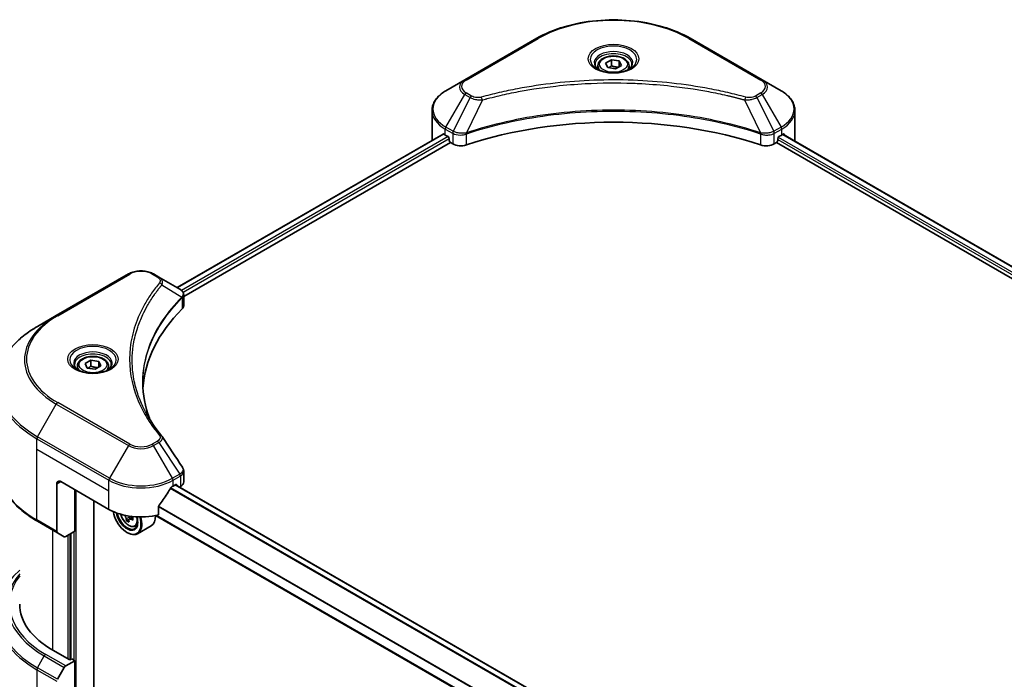
# Model space of a CAD drawing. Units: millimetres. Extents: x 43 to 7533, y 24 to 1288.
# Drawn here: x 412 to 586, y 315 to 432 of the extents above; entities that cross this region are included whole.
import ezdxf

# ---------------------------------------------------------------- set-up
doc = ezdxf.new("R2010")
doc.units = ezdxf.units.MM
doc.header["$LTSCALE"] = 3
doc.layers.add('Visible (ISO)', color=7, linetype='Continuous', lineweight=35)
doc.layers.add('Visible Narrow (ISO)', color=7, linetype='Continuous', lineweight=25)

msp = doc.modelspace()

# ---------------------------------------------------------------- linework, layer by layer
at = {"layer": 'Visible (ISO)'}
for p, q in [((503.1089, 428.215), (490.381, 420.8665)), ((542.914, 420.8665), (530.1861, 428.215)), ((515.2533, 423.8364), (516.274, 424.4257)), ((516.274, 424.4257), (517.6681, 424.21)), ((516.274, 423.3642), (516.274, 424.4257)), ((513.8975, 423.3758), (513.8975, 422.7558)), ((515.6269, 423.0315), (515.2533, 423.8364)), ((517.0211, 422.8158), (515.6269, 423.0315)), ((518.0417, 423.405), (517.0211, 422.8158)), ((517.6681, 424.21), (518.0417, 423.405)), ((517.6681, 423.1894), (517.6681, 424.21)), ((519.3975, 423.3758), (519.3975, 422.7558)), ((490.381, 420.8665), (487.0526, 418.9448)), ((546.2425, 418.9448), (542.914, 420.8665)), ((504.8494, 419.5852), (504.8502, 419.5857)), ((528.4451, 419.5855), (528.4455, 419.5853)), ((528.6445, 419.5595), (528.6445, 419.5593)), ((529.1241, 419.495), (529.124, 419.495)), ((533.501, 418.7805), (533.5011, 418.7805)), ((533.8252, 418.7184), (533.8252, 418.7183)), ((484.6059, 410.3118), (484.6059, 415.45)), ((548.6892, 410.3118), (548.6892, 415.45)), ((486.5593, 411.2983), (439.5844, 384.1773)), ((486.949, 411.1283), (487.444, 410.8426)), ((487.6562, 410.4751), (487.6562, 410.1485)), ((490.3915, 411.2379), (490.3923, 411.2384)), ((491.0916, 411.6421), (491.0944, 411.6437)), ((542.1922, 411.6486), (542.2036, 411.642)), ((542.9033, 411.238), (542.9038, 411.2378)), ((545.6389, 410.1485), (545.6389, 410.4751)), ((545.851, 410.8426), (546.346, 411.1283)), ((546.5468, 411.2485), (692.568, 326.9431)), ((440.7572, 382.5815), (487.8683, 409.7811)), ((487.8683, 409.7811), (488.2546, 409.5581)), ((545.0404, 409.5581), (545.4268, 409.7811)), ((545.4268, 409.7811), (691.5328, 325.4267)), ((430.9841, 386.5736), (418.2561, 379.2252)), ((436.3793, 386.0278), (435.4338, 386.5736)), ((436.3793, 386.0278), (440.057, 383.9045)), ((440.6218, 382.5033), (440.6221, 382.5035)), ((440.7572, 380.9807), (440.7572, 382.8788)), ((434.5061, 381.2454), (434.5057, 381.2451)), ((440.2031, 382.2616), (440.2138, 382.2678)), ((418.2561, 379.2252), (414.9277, 377.3035)), ((432.9697, 378.0854), (432.9703, 378.0858)), ((423.3295, 370.7641), (424.3501, 371.3534)), ((423.703, 369.9592), (423.3295, 370.7641)), ((424.3501, 371.3534), (425.7443, 371.1377)), ((424.3501, 370.2919), (424.3501, 371.3534)), ((426.1178, 370.3328), (425.0972, 369.7435)), ((425.7443, 371.1377), (426.1178, 370.3328)), ((425.7443, 370.1171), (425.7443, 371.1377)), ((421.9736, 370.3035), (421.9736, 369.6835)), ((425.0972, 369.7435), (423.703, 369.9592)), ((427.4736, 370.3035), (427.4736, 369.6835)), ((440.7572, 349.8284), (440.7572, 351.7266)), ((418.3597, 349.4828), (418.3597, 341.0787)), ((419.0668, 349.8911), (427.5521, 344.9921)), ((421.5417, 341.1138), (421.5417, 348.4622)), ((438.8658, 349.0746), (439.3608, 349.3604)), ((585.3707, 264.9996), (439.3072, 349.3294)), ((439.5729, 349.2379), (439.5729, 349.1761)), ((440.0143, 348.9212), (440.1714, 349.0119)), ((424.9004, 309.7807), (424.9004, 346.523)), ((436.3317, 344.0057), (436.3317, 345.55)), ((414.9277, 342.8911), (418.4632, 340.8498)), ((431.0839, 343.2039), (430.6651, 342.9621)), ((431.7416, 343.6116), (431.144, 343.2665)), ((431.2555, 343.6806), (431.2555, 343.3309)), ((583.6008, 258.5517), (435.7953, 343.8873)), ((419.6703, 340.1529), (418.4632, 340.8498)), ((421.5417, 341.1138), (419.9203, 340.1777)), ((430.7341, 340.9096), (430.8048, 340.8688)), ((432.1289, 341.989), (432.5494, 342.1313)), ((435.0089, 342.0785), (432.6048, 340.6905)), ((420.8346, 340.7055), (420.8346, 318.4968)), ((420.6224, 318.3743), (417.6526, 320.089)), ((419.9203, 317.3158), (421.5417, 318.2518)), ((420.976, 318.5784), (420.6224, 318.3743)), ((421.5417, 318.2518), (420.976, 318.5784)), ((421.5417, 318.2518), (421.5417, 308.0456)), ((418.4632, 314.9611), (419.6703, 317.0519))]:
    msp.add_line(p, q, dxfattribs=at)
for centre, major_axis, ratio, start_param, end_param in [((516.6475, 421.1712), (3.25, 0), 0.57735027, 3.62692282, 3.62701417), ((516.6475, 421.1712), (-2.75, 0), 0.57735027, 0.57230409, 0.57259773), ((516.6475, 421.1712), (-2.75, 0), 0.57735027, 2.56833258, 2.56853998), ((516.6475, 421.1712), (3.25, 0), 0.57735027, 5.7971013, 5.79715332), ((516.6475, 383.3674), (52, 0), 0.57735027, 1.04765332, 2.09393933), ((492.6059, 414.3943), (8, 0), 0.57735027, 3.88203974, 3.92699082), ((487.444, 410.5976), (-0.15, 0.2598), 0.57735027, 3.92699082, 5.49778714), ((545.851, 410.5976), (-0.15, -0.2598), 0.57735027, 3.92699082, 5.49778714), ((540.6892, 414.3943), (8, 0), 0.57735027, 5.49778714, 5.54273822), ((540.6892, 414.8842), (-7.9882, 5.5845), 0.07779162, 3.81387335, 3.90751018), ((540.6892, 414.8842), (-7.9882, 5.5845), 0.07779162, 3.78580803, 3.81387335), ((492.6059, 410.3118), (-8, 0), 0.57735027, 0, 0.03015059), ((487.8683, 410.0261), (-0.15, 0.2598), 0.57735027, 0.78539816, 2.35619449), ((489.6688, 410.3746), (2, 0), 0.57735027, 3.92699082, 5.23553198), ((543.6262, 410.3746), (2, 0), 0.57735027, 4.18924598, 5.49778714), ((545.4268, 410.0261), (-0.15, -0.2598), 0.57735027, 0.78539816, 2.35619449), ((540.6892, 410.3118), (8, 0), 0.57735027, 6.22013231, 6.28318531), ((440.0513, 381.6084), (-0.946, 2.4307), 0.56078354, 5.66517913, 5.67306102), ((439.8178, 383.4651), (0.2535, 0.431), 0.57192456, 0.0002322, 0.00514699), ((438.7572, 380.9807), (2, 0), 0.57735027, 5.7600423, 6.28318531), ((485.5348, 365.4045), (-52, 0), 0.57735027, 5.7600423, 6.25046737), ((419.0668, 349.0746), (-0.5, 0.866), 0.57735027, 5.49778714, 7.06858347), ((438.7572, 349.8284), (2, 0), 0.57735027, 5.49778714, 6.28318531), ((433.2089, 352.8305), (-5.439, -11.2199), 0.5228786, 1.15795131, 1.36554168), ((433.2089, 352.8305), (-5.439, -11.2199), 0.5228786, 1.36554168, 1.45917851), ((433.2089, 352.3406), (8, 0), 0.57735027, 5.45283607, 5.49778714), ((439.3608, 349.1154), (0.15, 0.2598), 0.57735027, 5.49778714, 7.06858347), ((433.2089, 348.2581), (8, 0), 0.57735027, 3.92699082, 5.11339037), ((430.7341, 343.7674), (1.75, -3.0311), 0.57735027, 4.12446104, 7.49267955), ((430.7341, 343.7674), (1.35, -2.3383), 0.57735027, 4.1401313, 7.48810043), ((430.8048, 343.8082), (1.3, -2.2517), 0.57735027, 4.17215368, 7.049533), ((435.9472, 346.522), (7.2658, 0), 0.57735027, 3.78991801, 3.81839274), ((435.7262, 346.9048), (-3.6329, -6.2924), 0.57735027, 5.60638522, 5.67068658), ((435.9472, 345.7566), (7.1643, 0), 0.57735027, 3.88335773, 3.9706239), ((430.8048, 343.8082), (1.8, -3.1177), 0.57735027, 5.49778714, 7.48087189), ((436.1682, 346.6496), (3.6329, 6.2924), 0.57735027, 2.46479257, 2.52909393), ((430.9197, 343.8745), (0.2375, -0.4114), 0.57735027, 0.78539816, 1.03060253), ((435.9472, 346.522), (7.2658, 0), 0.57735027, 4.03558889, 4.09989025), ((435.9472, 347.0323), (-7.2658, 0), 0.57735027, 0.89544029, 0.9582976), ((436.8311, 346.2669), (3.5821, 6.2044), 0.57735027, 2.3125614, 2.39982758), ((433.2089, 345.1962), (1.8, -3.1177), 0.57735027, 0, 0.83653779), ((418.7132, 341.2829), (-0.25, -0.433), 0.57735027, 5.49778714, 6.28318531), ((419.9203, 340.5859), (-0.25, -0.433), 0.57735027, 0, 0.78539816), ((431.7947, 328.2539), (-20, 0), 0.57735027, 0, 0.78539816), ((419.9203, 316.9075), (0.25, 0.433), 0.57735027, 0.78539816, 1.57079633)]:
    msp.add_ellipse(centre, major_axis=major_axis, ratio=ratio, start_param=start_param, end_param=end_param, dxfattribs=at)
for points, knots in [([(503.1089, 428.215), (504.5398, 429.0411), (506.1875, 429.7312), (509.7617, 430.7827), (511.6878, 431.1437), (515.6365, 431.5048), (517.6586, 431.5048), (521.6073, 431.1437), (523.5333, 430.7827), (527.1075, 429.7312), (528.7553, 429.0411), (530.1861, 428.215)], [3.14159265, 3.14159265, 3.14159265, 3.14159265, 3.45575192, 3.45575192, 3.76991118, 3.76991118, 4.08407045, 4.08407045, 4.39822972, 4.39822972, 4.71238898, 4.71238898, 4.71238898, 4.71238898]), ([(513.8975, 423.3758), (513.8975, 423.5471), (513.9379, 423.7178), (514.0931, 424.0469), (514.2131, 424.2033), (514.5295, 424.4976), (514.7342, 424.631), (515.2027, 424.853), (515.4684, 424.9399), (516.0277, 425.0573), (516.321, 425.0881), (516.9074, 425.0923), (517.2004, 425.066), (517.7605, 424.958), (518.0275, 424.8763), (518.5107, 424.6606), (518.7268, 424.5264), (519.0775, 424.2134), (519.2146, 424.0349), (519.3634, 423.6906), (519.3975, 423.5334), (519.3975, 423.3758)], [2.35619449, 2.35619449, 2.35619449, 2.35619449, 2.62198886, 2.62198886, 2.91161337, 2.91161337, 3.23970828, 3.23970828, 3.57841915, 3.57841915, 3.91455234, 3.91455234, 4.24911174, 4.24911174, 4.58502719, 4.58502719, 4.92367944, 4.92367944, 5.25327908, 5.25327908, 5.49778714, 5.49778714, 5.49778714, 5.49778714]), ([(514.0217, 422.6608), (513.988, 422.6849), (513.9557, 422.7092), (513.8304, 422.8088), (513.749, 422.8859), (513.6132, 423.0398), (513.5588, 423.1165), (513.4748, 423.2657), (513.4452, 423.3382), (513.4066, 423.4788), (513.3975, 423.5469), (513.3975, 423.6149)], [1.676424822, 1.676424822, 1.676424822, 1.676424822, 1.727875959, 1.727875959, 1.884955592, 1.884955592, 2.042035225, 2.042035225, 2.199114858, 2.199114858, 2.35619449, 2.35619449, 2.35619449, 2.35619449]), ([(513.7459, 422.8057), (514.0224, 422.646), (514.3491, 422.5059), (515.0738, 422.2845), (515.4724, 422.204), (516.3003, 422.1149), (516.7297, 422.107), (517.5713, 422.1661), (517.9832, 422.2331), (518.7425, 422.4323), (519.0901, 422.564), (519.444, 422.7467), (519.4975, 422.7758), (519.5492, 422.8057)], [4.71238898, 4.71238898, 4.71238898, 4.71238898, 5.01119213, 5.01119213, 5.31351931, 5.31351931, 5.61874121, 5.61874121, 5.92425149, 5.92425149, 6.22732827, 6.22732827, 6.28318531, 6.28318531, 6.28318531, 6.28318531]), ([(519.8975, 423.6149), (519.8975, 423.5469), (519.8885, 423.4788), (519.8499, 423.3382), (519.8203, 423.2657), (519.7363, 423.1165), (519.6818, 423.0398), (519.546, 422.8859), (519.4647, 422.8088), (519.3393, 422.7092), (519.307, 422.6849), (519.2733, 422.6608)], [5.497787144, 5.497787144, 5.497787144, 5.497787144, 5.654866776, 5.654866776, 5.811946409, 5.811946409, 5.969026042, 5.969026042, 6.126105675, 6.126105675, 6.177556812, 6.177556812, 6.177556812, 6.177556812]), ([(487.0526, 418.9448), (486.7553, 418.7732), (486.479, 418.5867), (485.9754, 418.1865), (485.748, 417.9727), (485.3489, 417.5206), (485.1773, 417.2821), (484.8972, 416.7845), (484.7889, 416.5252), (484.6432, 415.994), (484.6059, 415.722), (484.6059, 415.45)], [3.141592654, 3.141592654, 3.141592654, 3.141592654, 3.298672286, 3.298672286, 3.455751919, 3.455751919, 3.612831552, 3.612831552, 3.769911184, 3.769911184, 3.926990817, 3.926990817, 3.926990817, 3.926990817]), ([(548.6892, 415.45), (548.6892, 415.722), (548.6519, 415.994), (548.5061, 416.5252), (548.3978, 416.7845), (548.1178, 417.2821), (547.9461, 417.5206), (547.5471, 417.9727), (547.3197, 418.1865), (546.816, 418.5867), (546.5398, 418.7732), (546.2425, 418.9448)], [0.785398163, 0.785398163, 0.785398163, 0.785398163, 0.942477796, 0.942477796, 1.099557429, 1.099557429, 1.256637061, 1.256637061, 1.413716694, 1.413716694, 1.570796327, 1.570796327, 1.570796327, 1.570796327]), ([(486.7006, 411.2784), (486.6751, 411.2945), (486.6482, 411.3056), (486.599, 411.3125), (486.5768, 411.3084), (486.5593, 411.2983)], [-0.0452461794, -0.0452461794, -0.0452461794, -0.0452461794, -0.0339249805, -0.0339249805, -0.0226147282, -0.0226147282, -0.0226147282, -0.0226147282]), ([(546.7478, 411.2899), (546.7439, 411.2931), (546.7399, 411.2959), (546.7183, 411.3084), (546.696, 411.3125), (546.6469, 411.3056), (546.6199, 411.2945), (546.5945, 411.2784)], [-0.0705290281, -0.0705290281, -0.0705290281, -0.0705290281, -0.0678449297, -0.0678449297, -0.056529226, -0.056529226, -0.0452135224, -0.0452135224, -0.0452135224, -0.0452135224]), ([(430.9841, 386.5736), (431.2301, 386.7157), (431.5057, 386.8303), (432.0941, 387.0034), (432.407, 387.0618), (433.046, 387.1202), (433.3719, 387.1202), (434.0108, 387.0618), (434.3238, 387.0034), (434.9122, 386.8303), (435.1877, 386.7157), (435.4338, 386.5736)], [4.71238898, 4.71238898, 4.71238898, 4.71238898, 5.02654825, 5.02654825, 5.34070751, 5.34070751, 5.65486678, 5.65486678, 5.96902604, 5.96902604, 6.28318531, 6.28318531, 6.28318531, 6.28318531]), ([(440.0712, 383.8961), (440.2409, 383.7963), (440.3894, 383.6756), (440.5614, 383.4669), (440.6106, 383.3932), (440.7183, 383.1797), (440.7571, 383.0267), (440.7568, 382.8776)], [0, 0, 0, 0, 0.066937723, 0.066937723, 0.099446916, 0.099446916, 0.155632224, 0.155632224, 0.155632224, 0.155632224]), ([(414.9277, 377.3035), (414.038, 376.7898), (413.216, 376.2344), (411.7275, 375.0516), (411.061, 374.4242), (409.9013, 373.1101), (409.4081, 372.4234), (408.6102, 371.0057), (408.3058, 370.2748), (407.8979, 368.7881), (407.7947, 368.0324), (407.7947, 367.2767)], [1.570796327, 1.570796327, 1.570796327, 1.570796327, 1.727875959, 1.727875959, 1.884955592, 1.884955592, 2.042035225, 2.042035225, 2.199114858, 2.199114858, 2.35619449, 2.35619449, 2.35619449, 2.35619449]), ([(422.0978, 369.5885), (422.0641, 369.6126), (422.0318, 369.6369), (421.9065, 369.7365), (421.8252, 369.8136), (421.6894, 369.9675), (421.6349, 370.0442), (421.5509, 370.1935), (421.5213, 370.266), (421.4827, 370.4065), (421.4736, 370.4746), (421.4736, 370.5427)], [3.247221149, 3.247221149, 3.247221149, 3.247221149, 3.298672286, 3.298672286, 3.455751919, 3.455751919, 3.612831552, 3.612831552, 3.769911184, 3.769911184, 3.926990817, 3.926990817, 3.926990817, 3.926990817]), ([(421.9736, 370.3035), (421.9736, 370.4749), (422.0141, 370.6455), (422.1693, 370.9746), (422.2893, 371.131), (422.6056, 371.4253), (422.8103, 371.5587), (423.2788, 371.7807), (423.5445, 371.8677), (424.1038, 371.985), (424.3971, 372.0158), (424.9835, 372.02), (425.2765, 371.9937), (425.8367, 371.8858), (426.1036, 371.804), (426.5868, 371.5883), (426.8029, 371.4542), (427.1536, 371.1411), (427.2907, 370.9626), (427.4395, 370.6183), (427.4736, 370.4611), (427.4736, 370.3035)], [2.35619449, 2.35619449, 2.35619449, 2.35619449, 2.62198886, 2.62198886, 2.91161337, 2.91161337, 3.23970828, 3.23970828, 3.57841915, 3.57841915, 3.91455234, 3.91455234, 4.24911174, 4.24911174, 4.58502719, 4.58502719, 4.92367944, 4.92367944, 5.25327908, 5.25327908, 5.49778714, 5.49778714, 5.49778714, 5.49778714]), ([(427.9736, 370.5427), (427.9736, 370.4746), (427.9646, 370.4065), (427.926, 370.266), (427.8964, 370.1935), (427.8124, 370.0442), (427.7579, 369.9675), (427.6221, 369.8136), (427.5408, 369.7365), (427.4155, 369.6369), (427.3831, 369.6126), (427.3495, 369.5885)], [0.785398163, 0.785398163, 0.785398163, 0.785398163, 0.942477796, 0.942477796, 1.099557429, 1.099557429, 1.256637061, 1.256637061, 1.413716694, 1.413716694, 1.465167832, 1.465167832, 1.465167832, 1.465167832]), ([(421.822, 369.7334), (422.0986, 369.5737), (422.4253, 369.4336), (423.1499, 369.2122), (423.5485, 369.1317), (424.3764, 369.0426), (424.8059, 369.0347), (425.6474, 369.0938), (426.0593, 369.1608), (426.8186, 369.36), (427.1662, 369.4917), (427.5202, 369.6744), (427.5736, 369.7036), (427.6253, 369.7334)], [3.14159265, 3.14159265, 3.14159265, 3.14159265, 3.4403958, 3.4403958, 3.74272298, 3.74272298, 4.04794488, 4.04794488, 4.35345517, 4.35345517, 4.65653194, 4.65653194, 4.71238898, 4.71238898, 4.71238898, 4.71238898]), ([(414.9277, 342.8911), (414.038, 343.4048), (413.216, 343.9602), (411.7275, 345.143), (411.061, 345.7704), (409.9013, 347.0845), (409.4081, 347.7712), (408.6102, 349.1889), (408.3058, 349.9198), (407.8979, 351.4065), (407.7947, 352.1622), (407.7947, 352.9179)], [3.141592654, 3.141592654, 3.141592654, 3.141592654, 3.298672286, 3.298672286, 3.455751919, 3.455751919, 3.612831552, 3.612831552, 3.769911184, 3.769911184, 3.926990817, 3.926990817, 3.926990817, 3.926990817]), ([(440.5401, 352.4114), (440.6431, 352.2556), (440.7162, 352.0774), (440.7528, 351.8394), (440.7573, 351.7818), (440.7571, 351.7244)], [0, 0, 0, 0, 0.0658588677, 0.0658588677, 0.0866024164, 0.0866024164, 0.0866024164, 0.0866024164]), ([(438.6059, 348.9311), (438.578, 348.9164), (438.5481, 348.8947), (438.4927, 348.8413), (438.4673, 348.8096), (438.4423, 348.7702), (438.4377, 348.7624), (438.4332, 348.7545)], [-0.0452461794, -0.0452461794, -0.0452461794, -0.0452461794, -0.0339249805, -0.0339249805, -0.0226037816, -0.0226037816, -0.0199303713, -0.0199303713, -0.0199303713, -0.0199303713]), ([(436.4004, 345.7239), (436.3822, 345.7011), (436.3663, 345.6759), (436.3394, 345.6163), (436.3317, 345.5813), (436.3317, 345.55)], [-0.0201957606, -0.0201957606, -0.0201957606, -0.0201957606, -0.0114837322, -0.0114837322, 0, 0, 0, 0]), ([(429.6159, 344.1313), (429.6564, 343.9881), (429.7079, 343.8442), (429.8637, 343.4845), (429.9814, 343.2718), (430.2519, 342.8778), (430.4045, 342.6965), (430.732, 342.3825), (430.907, 342.25), (431.2649, 342.0494), (431.4482, 341.9814), (431.7994, 341.9264), (431.9683, 341.936), (432.1248, 341.9877), (432.1268, 341.9883), (432.1289, 341.989)], [3.5137524, 3.5137524, 3.5137524, 3.5137524, 3.7294293, 3.7294293, 4.06151173, 4.06151173, 4.39336629, 4.39336629, 4.72719714, 4.72719714, 5.06192126, 5.06192126, 5.37861809, 5.37861809, 5.38284387, 5.38284387, 5.38284387, 5.38284387]), ([(430.6188, 343.313), (430.6142, 343.3589), (430.6019, 343.4133), (430.5624, 343.5256), (430.5352, 343.5835), (430.4754, 343.6871), (430.4388, 343.7395), (430.3613, 343.8299), (430.3204, 343.8678), (430.2829, 343.8947)], [0, 0, 0, 0, 0.0179369429, 0.0179369429, 0.0358738858, 0.0358738858, 0.0538108287, 0.0538108287, 0.0717477716, 0.0717477716, 0.0717477716, 0.0717477716]), ([(431.3966, 343.2518), (431.35, 343.2734), (431.3011, 343.2874), (431.213, 343.2926), (431.1739, 343.2838), (431.1141, 343.2493), (431.0895, 343.2213), (431.0606, 343.1485), (431.0562, 343.1037), (431.0608, 343.0578)], [0, 0, 0, 0, 0.0179369429, 0.0179369429, 0.0358738858, 0.0358738858, 0.0538108287, 0.0538108287, 0.0717477716, 0.0717477716, 0.0717477716, 0.0717477716])]:
    msp.add_open_spline(points, degree=3, knots=knots, dxfattribs=at)
for points, weights in [([(516.274, 423.3642), (516.0235, 423.1361), (515.8063, 423.0037)], [2.47907954222, 2.65359322647, 2.66928636516]), ([(517.5864, 423.1421), (516.9395, 423.0989), (516.274, 423.3642)], [1.01523736138, 1.14666441016, 1]), ([(424.3501, 370.2919), (424.0996, 370.0638), (423.8824, 369.9315)], [2.47907954222, 2.65359322647, 2.66928636516]), ([(425.6625, 370.0699), (425.0156, 370.0266), (424.3501, 370.2919)], [1.01523736138, 1.14666441016, 1])]:
    msp.add_rational_spline(points, weights, degree=2, dxfattribs=at)
for points in [[(433.5348, 367.345), (433.5367, 365.2528), (433.9301, 363.1481), (434.7062, 361.0931)], [(433.5355, 367.345), (433.5354, 367.3524), (433.5354, 367.3598), (433.5354, 367.3671)], [(433.9918, 362.2302), (434.761, 360.7726), (435.7235, 359.3421), (436.8632, 357.9609)], [(436.8632, 357.9609), (436.8889, 357.9299), (436.913, 357.8975), (436.9351, 357.8641)], [(436.9458, 357.8471), (438.1414, 356.0355), (439.3385, 354.225), (440.5366, 352.4152)], [(440.5367, 352.4154), (440.5376, 352.414), (440.5386, 352.4126), (440.5395, 352.4112)]]:
    msp.add_open_spline(points, degree=3, dxfattribs=at)
at = {"layer": 'Visible Narrow (ISO)'}
for p, q in [((490.631, 420.8417), (503.3589, 428.1902)), ((529.9361, 428.1902), (542.664, 420.8417)), ((487.0526, 412.5324), (490.381, 418.2974)), ((491.3265, 417.7516), (488.3473, 411.7849)), ((490.381, 418.2974), (491.3265, 417.7516)), ((491.5765, 418.0155), (490.631, 418.5614)), ((493.5019, 417.3288), (490.718, 411.5198)), ((492.6118, 417.3665), (492.6119, 417.3666)), ((495.9384, 417.9513), (495.9387, 417.9515)), ((533.9716, 418.6898), (533.9716, 418.6899)), ((539.7932, 417.3288), (542.577, 411.5198)), ((540.6832, 417.3666), (540.6834, 417.3665)), ((542.664, 418.5614), (541.7186, 418.0155)), ((541.9686, 417.7516), (542.914, 418.2974)), ((541.9686, 417.7516), (544.9477, 411.7849)), ((542.914, 418.2974), (546.2425, 412.5324)), ((486.949, 411.1283), (486.949, 412.184)), ((486.949, 412.184), (488.2438, 411.4365)), ((488.3473, 411.7849), (487.0526, 412.5324)), ((546.2425, 412.5324), (544.9477, 411.7849)), ((545.0513, 411.4365), (546.346, 412.184)), ((546.346, 411.1283), (546.346, 412.184)), ((486.7006, 411.2784), (439.6722, 384.1266)), ((487.444, 410.8426), (440.3786, 383.6693)), ((487.6562, 410.4751), (440.6416, 383.3313)), ((488.2546, 411.4301), (488.2546, 409.5581)), ((488.3616, 411.3723), (488.3615, 411.3722)), ((488.7612, 411.603), (488.7601, 411.6024)), ((488.8905, 411.1878), (488.8889, 411.1869)), ((490.6681, 409.3743), (490.6681, 411.339)), ((542.627, 411.339), (542.627, 409.3743)), ((543.6796, 411.443), (543.6796, 411.443)), ((544.1919, 411.1473), (544.1922, 411.1471)), ((544.3491, 411.5464), (544.3492, 411.5464)), ((544.7741, 411.301), (544.7745, 411.3008)), ((545.0404, 409.5581), (545.0404, 411.4301)), ((545.7406, 410.743), (691.8105, 326.4095)), ((546.49, 411.2137), (692.5095, 326.9093)), ((546.5768, 411.2673), (547.2097, 410.9018)), ((546.7226, 411.3045), (546.7478, 411.2899)), ((545.6389, 410.3118), (691.5915, 326.0461)), ((418.5061, 379.2004), (431.2341, 386.5489)), ((435.1838, 386.5489), (436.1293, 386.003)), ((436.8919, 384.645), (440.4262, 382.4838)), ((440.6067, 383.3111), (440.6064, 383.311)), ((434.4172, 381.0926), (434.417, 381.0924)), ((440.4897, 382.3685), (440.4897, 380.4038)), ((414.9277, 357.8272), (418.2561, 363.5922)), ((418.2561, 363.5922), (430.9841, 356.2437)), ((431.2341, 356.5076), (418.5061, 363.8561)), ((414.8242, 355.6066), (414.8242, 357.4787)), ((414.8242, 357.4787), (427.5521, 350.1302)), ((427.6556, 350.4787), (414.9277, 357.8272)), ((436.1293, 357.0535), (435.1838, 356.5076)), ((435.4338, 356.2437), (436.3793, 356.7896)), ((436.3793, 356.7896), (440.057, 351.2262)), ((414.8242, 355.6066), (427.5521, 348.2581)), ((414.8242, 343.12), (414.8242, 355.6066)), ((430.9841, 356.2437), (427.6556, 350.4787)), ((438.7622, 350.4787), (435.4338, 356.2437)), ((440.057, 351.2262), (438.7622, 350.4787)), ((418.3597, 349.4828), (419.0668, 349.8911)), ((427.5521, 348.2581), (427.5521, 350.1302)), ((438.8658, 350.1302), (440.1605, 350.8777)), ((438.8658, 349.0746), (438.8658, 350.1302)), ((440.1714, 350.884), (440.1714, 349.0119)), ((421.7538, 307.3401), (421.7538, 348.3397)), ((427.5521, 344.9921), (427.5521, 348.2581)), ((584.5687, 264.2737), (438.3868, 348.6719)), ((584.68, 264.3936), (438.4685, 348.8089)), ((585.2947, 264.942), (439.2193, 349.2787)), ((439.3608, 349.3604), (439.5729, 349.2379)), ((583.6008, 260.3904), (436.3317, 345.4163)), ((583.6008, 260.5328), (436.3318, 345.5586)), ((418.3597, 341.0787), (414.8242, 343.12)), ((430.2829, 343.8947), (430.3636, 343.9413)), ((431.2555, 343.6806), (430.6188, 343.313)), ((431.7663, 343.4652), (431.3966, 343.2518)), ((583.6008, 258.6532), (435.9253, 343.9137)), ((417.6526, 320.089), (417.6526, 341.3179)), ((421.3295, 340.9913), (421.3295, 318.3743)), ((420.2689, 340.3789), (420.2689, 318.5784)), ((420.6931, 318.4151), (420.6931, 340.6239)), ((414.9277, 317.0023), (416.1348, 319.0931)), ((416.1348, 319.0931), (419.6703, 317.0519)), ((419.9203, 317.3158), (416.3848, 319.357)), ((414.8242, 316.6539), (414.8242, 304.1673)), ((414.8242, 316.6539), (418.3597, 314.6126)), ((418.4632, 314.9611), (414.9277, 317.0023))]:
    msp.add_line(p, q, dxfattribs=at)
for centre, major_axis, ratio, start_param, end_param in [((516.6475, 420.518), (18.7929, 0), 0.57735027, 0.78539816, 2.35619449), ((503.3589, 427.782), (-0.25, 0.433), 0.57735027, 5.49778714, 6.28318531), ((529.9361, 427.782), (0.25, 0.433), 0.57735027, 0, 0.78539816), ((516.6475, 424.481), (-4.1036, 0), 0.57735027, 2.35619449, 7.06858347), ((516.6475, 423.9036), (3.3964, 0), 0.57735027, 5.59811367, 10.10984959), ((516.6475, 423.6149), (-3.25, 0), 0.57735027, 3.14159265, 6.28318531), ((516.6475, 423.3758), (-2.75, 0), 0.57735027, 0, 0.56017967), ((516.6475, 423.3758), (2.75, 0), 0.57735027, 5.72300564, 6.28318531), ((492.6059, 419.582), (-3.1464, 0), 0.57735027, 5.49778714, 7.06858347), ((492.6059, 419.7015), (-2.7929, 0), 0.57735027, 5.49778714, 7.06858347), ((490.631, 420.4335), (-0.25, 0.433), 0.57735027, 5.49778714, 6.28318531), ((542.664, 420.4335), (0.25, 0.433), 0.57735027, 0, 0.78539816), ((540.6892, 419.7015), (2.7929, 0), 0.57735027, 5.49778714, 7.06858347), ((540.6892, 419.582), (3.1464, 0), 0.57735027, 5.49778714, 7.06858347), ((492.6059, 415.7386), (-7.8536, 0), 0.57735027, 5.49778714, 7.06858347), ((490.631, 418.1531), (-0.25, -0.433), 0.57735027, 3.92699082, 4.71238898), ((491.5765, 417.6072), (-0.25, -0.433), 0.57735027, 3.92699082, 4.71238898), ((493.3045, 417.4062), (0.1326, -0.4821), 0.35119009, 1.31403463, 2.47714191), ((539.9906, 417.4062), (-0.1326, -0.4821), 0.35119009, 3.8060434, 4.96915068), ((541.7186, 417.6072), (0.25, -0.433), 0.57735027, 1.57079633, 2.35619449), ((542.664, 418.1531), (0.25, -0.433), 0.57735027, 1.57079633, 2.35619449), ((540.6892, 415.7386), (7.8536, 0), 0.57735027, 5.49778714, 7.06858347), ((492.6059, 415.45), (-8, 0), 0.57735027, 0, 0.78539816), ((540.6892, 415.45), (8, 0), 0.57735027, 5.49778714, 6.28318531), ((487.3026, 412.3881), (-0.25, -0.433), 0.57735027, 4.71238898, 5.49778714), ((545.9925, 412.3881), (-0.25, 0.433), 0.57735027, 3.92699082, 4.71238898), ((488.5973, 411.6406), (0.25, 0.433), 0.57735027, 1.57079633, 2.35619449), ((488.3643, 410.2937), (0.842, -1.2173), 0.50851241, 2.30986305, 2.32032383), ((488.6082, 411.6343), (-0.2535, -0.431), 0.57192456, 4.71650889, 5.50242059), ((488.7011, 409.6957), (1.3734, -2.1953), 0.47714906, 2.42080406, 2.42868471), ((490.4183, 411.5891), (-0.2123, 0.4527), 0.32125202, 3.98495359, 4.38504538), ((490.4837, 411.6156), (0.1573, -0.4746), 0.40712817, 0.88674396, 1.23511653), ((542.8113, 411.6156), (0.1573, 0.4746), 0.40712817, 1.90647612, 2.25484869), ((542.8768, 411.5891), (-0.2123, -0.4527), 0.32125202, 5.03973231, 5.43982437), ((544.594, 409.6964), (1.3732, 2.1946), 0.47715929, 0.71303098, 0.72091287), ((544.6869, 411.6343), (-0.2535, 0.431), 0.57192456, 3.92235737, 4.70826907), ((544.6977, 411.6406), (0.25, -0.433), 0.57735027, 0.78539816, 1.57079633), ((544.9307, 410.2938), (0.842, 1.2172), 0.50851095, 0.82129852, 0.83175967), ((431.2341, 386.1406), (-0.25, 0.433), 0.57735027, 5.49778714, 6.28318531), ((433.2089, 385.4087), (2.7929, 0), 0.57735027, 0.78539816, 2.35619449), ((435.1838, 386.1406), (0.25, 0.433), 0.57735027, 0, 0.78539816), ((436.1293, 385.5948), (0.25, 0.433), 0.57735027, 0, 0.78539816), ((436.4775, 384.5971), (0.3856, -0.3182), 0.7371107, 0.95417388, 2.11728116), ((440.0565, 382.5127), (0.3038, -0.3971), 0.7825254, 0.71441804, 1.11451011), ((433.2089, 379.8043), (4, 0), 0.57735027, 1.13371691, 1.13387959), ((433.2089, 380.093), (-3.8536, 0), 0.57735027, 4.22709057, 4.22727015), ((440.0188, 382.4797), (-0.3544, 0.3527), 0.70765843, 3.75530177, 4.10367434), ((431.7947, 371.4087), (-19.1464, 0), 0.57735027, 5.49778714, 7.06858347), ((431.7947, 371.5282), (-18.7929, 0), 0.57735027, 5.49778714, 7.06858347), ((418.5061, 378.7922), (-0.25, 0.433), 0.57735027, 5.49778714, 6.28318531), ((431.7947, 367.5653), (-23.8536, 0), 0.57735027, 5.49778714, 7.06858347), ((424.7236, 371.4087), (-4.1036, 0), 0.57735027, 2.35619449, 7.06858347), ((424.7236, 370.8313), (3.3964, 0), 0.57735027, 5.59811367, 10.10984959), ((424.7236, 370.5427), (-3.25, 0), 0.57735027, 3.14159265, 6.28318531), ((424.7236, 370.3035), (-2.75, 0), 0.57735027, 0, 0.56017967), ((424.7236, 370.3035), (2.75, 0), 0.57735027, 5.72300564, 6.28318531), ((431.7947, 367.2767), (-24, 0), 0.57735027, 0, 0.78539816), ((418.5061, 363.4478), (0.25, 0.433), 0.57735027, 0.78539816, 1.57079633), ((415.1777, 357.6828), (0.25, 0.433), 0.57735027, 1.57079633, 2.35619449), ((431.2341, 356.0994), (-0.25, -0.433), 0.57735027, 3.92699082, 4.71238898), ((433.2089, 357.6478), (-2.7929, 0), 0.57735027, 0.78539816, 2.35619449), ((435.1838, 356.0994), (0.25, -0.433), 0.57735027, 1.57079633, 2.35619449), ((436.1293, 356.6452), (0.25, -0.433), 0.57735027, 1.57079633, 2.35619449), ((436.4775, 357.6429), (0.3856, 0.3182), 0.7371107, 6.28268784, 7.3074968), ((433.2089, 357.5282), (3.1464, 0), 0.57735027, 3.92699082, 5.49778714), ((431.7947, 352.9179), (-24, 0), 0.57735027, 0, 0.78539816), ((440.0512, 349.338), (1.2044, 2.0228), 0.56434427, 0.80087396, 0.80875462), ((439.807, 351.0819), (-0.25, 0.433), 0.57735027, 3.92699082, 4.71238898), ((439.8178, 351.0881), (0.2465, -0.435), 0.58272546, 0.79011911, 1.57603082), ((427.9056, 350.3344), (0.25, 0.433), 0.57735027, 1.57079633, 2.35619449), ((433.2089, 353.3962), (8, 0), 0.57735027, 3.92699082, 5.49778714), ((433.2089, 353.6849), (-7.8536, 0), 0.57735027, 0.78539816, 2.35619449), ((438.5122, 350.3344), (0.25, -0.433), 0.57735027, 0.78539816, 1.57079633), ((440.2811, 349.8742), (-0.8023, -1.0513), 0.63700816, 4.12203324, 4.13249402), ((415.1777, 343.3241), (-0.25, -0.433), 0.57735027, 5.49778714, 6.28318531), ((431.0266, 343.9363), (1.0565, -1.8299), 0.57735027, 4.29156195, 7.38872494), ((431.1393, 344.0013), (1.1262, -1.9506), 0.57735027, 6.16824203, 6.70696909), ((431.7947, 326.7405), (-23.8536, 0), 0.57735027, 5.70682089, 7.06858347), ((431.7947, 328.1344), (-22.1464, 0), 0.57735027, 5.8392755, 7.06858347), ((431.7947, 328.2539), (-21.7929, 0), 0.57735027, 5.8747172, 7.06858347), ((431.7947, 326.4518), (-24, 0), 0.57735027, 0, 0.78539816), ((416.3848, 318.9488), (-0.25, -0.433), 0.57735027, 3.92699082, 4.71238898), ((415.1777, 316.858), (0.25, 0.433), 0.57735027, 1.57079633, 2.35619449)]:
    msp.add_ellipse(centre, major_axis=major_axis, ratio=ratio, start_param=start_param, end_param=end_param, dxfattribs=at)
for centre, major_axis in [((516.6475, 424.6005), (-4.4571, 0)), ((516.6475, 423.6207), (2.45, 0)), ((424.7236, 371.5282), (4.4571, 0)), ((424.7236, 370.5485), (2.45, 0))]:
    msp.add_ellipse(centre, major_axis=major_axis, ratio=0.57735027, dxfattribs=at)
for points, knots in [([(539.9906, 417.8145), (538.9532, 418.0998), (536.8475, 418.633), (532.527, 419.5426), (526.9552, 420.3786), (517.817, 421.0539), (508.5686, 420.7141), (500.768, 419.5424), (496.4475, 418.6331), (494.3418, 418.0998), (493.3045, 417.8145)], [0, 0, 0, 0, 0.34472946, 0.68945893, 1.37891786, 2.06837678, 3.44729464, 4.13675357, 4.48148303, 4.82621249, 4.82621249, 4.82621249, 4.82621249]), ([(493.5019, 417.3288), (493.5253, 417.3351), (493.5486, 417.3413), (493.572, 417.3476), (493.7097, 417.3843), (493.9109, 417.4379), (494.0402, 417.4717), (494.1215, 417.493), (494.1864, 417.5099), (494.2582, 417.5286), (494.2913, 417.5372), (494.3261, 417.5462), (494.3662, 417.5566), (494.944, 417.7066), (495.5498, 417.8586), (496.117, 417.9943), (496.2878, 418.0351), (496.4588, 418.0754), (496.6353, 418.1164), (497.6908, 418.3611), (498.7622, 418.5854), (499.8446, 418.7901), (500.7475, 418.9608), (501.6644, 419.1194), (502.5829, 419.2625), (503.8666, 419.4626), (505.1522, 419.6333), (506.4561, 419.7782), (508.1699, 419.9686), (509.9065, 420.1137), (511.6458, 420.207), (514.4465, 420.3572), (517.2569, 420.3785), (520.0629, 420.2766), (520.5925, 420.2573), (521.1214, 420.2337), (521.6495, 420.2054), (523.3892, 420.1122), (525.1231, 419.9688), (526.8391, 419.7782), (528.1432, 419.6333), (529.4289, 419.4627), (530.7126, 419.2626), (531.6309, 419.1195), (532.5476, 418.9609), (533.4503, 418.7901), (534.5327, 418.5853), (535.604, 418.361), (536.6598, 418.1163), (536.7461, 418.0964), (536.8322, 418.0762), (536.9183, 418.056), (537.0028, 418.0361), (537.0872, 418.0161), (537.1716, 417.9959), (537.2543, 417.9762), (537.337, 417.9563), (537.4196, 417.9363), (537.5005, 417.9167), (537.5814, 417.8971), (537.6621, 417.8773), (537.7411, 417.8579), (537.82, 417.8385), (537.8989, 417.8189), (537.9758, 417.7999), (538.0526, 417.7807), (538.1294, 417.7615), (538.2014, 417.7434), (538.2733, 417.7253), (538.3452, 417.7071), (538.4174, 417.6889), (538.4895, 417.6705), (538.5617, 417.6521), (538.631, 417.6344), (538.7003, 417.6166), (538.7696, 417.5987), (538.8296, 417.5832), (538.8897, 417.5677), (538.9497, 417.5521), (539.0119, 417.5359), (539.0742, 417.5197), (539.1364, 417.5034), (539.1936, 417.4884), (539.2508, 417.4734), (539.3079, 417.4583), (539.4166, 417.4296), (539.4932, 417.4096), (539.6183, 417.3759), (539.6618, 417.3643), (539.7086, 417.3516), (539.7462, 417.3414), (539.7618, 417.3372), (539.7775, 417.333), (539.7932, 417.3288)], [-4.82621249, -4.82621249, -4.82621249, -4.82621249, -4.81844842, -4.81844842, -4.81844842, -4.77269349, -4.77269349, -4.77269349, -4.74390962, -4.74390962, -4.74390962, -4.73061692, -4.73061692, -4.73061692, -4.53913686, -4.53913686, -4.53913686, -4.48148303, -4.48148303, -4.48148303, -4.13675357, -4.13675357, -4.13675357, -3.84919093, -3.84919093, -3.84919093, -3.44729464, -3.44729464, -3.44729464, -2.91901319, -2.91901319, -2.91901319, -2.06837678, -2.06837678, -2.06837678, -1.90783066, -1.90783066, -1.90783066, -1.37891786, -1.37891786, -1.37891786, -0.97698999, -0.97698999, -0.97698999, -0.68945893, -0.68945893, -0.68945893, -0.34472946, -0.34472946, -0.34472946, -0.31656511, -0.31656511, -0.31656511, -0.28890509, -0.28890509, -0.28890509, -0.26177095, -0.26177095, -0.26177095, -0.23519152, -0.23519152, -0.23519152, -0.20920511, -0.20920511, -0.20920511, -0.18386262, -0.18386262, -0.18386262, -0.16011563, -0.16011563, -0.16011563, -0.13625792, -0.13625792, -0.13625792, -0.11332385, -0.11332385, -0.11332385, -0.09343365, -0.09343365, -0.09343365, -0.07279556, -0.07279556, -0.07279556, -0.05381314, -0.05381314, -0.05381314, -0.01773212, -0.01773212, -0.01773212, -0.00521417, -0.00521417, -0.00521417, 0, 0, 0, 0]), ([(491.3265, 417.7516), (491.4795, 417.6643), (491.7057, 417.5735), (491.8926, 417.5167), (491.9537, 417.4981), (492.0132, 417.4817), (492.0728, 417.4666), (492.1984, 417.435), (492.3237, 417.4085), (492.4732, 417.3856), (492.5879, 417.3681), (492.7053, 417.3545), (492.8246, 417.3448), (492.876, 417.3406), (492.9279, 417.3372), (492.9799, 417.3344), (493.1525, 417.3251), (493.3282, 417.3233), (493.5019, 417.3288)], [-0.187504168, -0.187504168, -0.187504168, -0.187504168, -0.134326228, -0.134326228, -0.134326228, -0.116955095, -0.116955095, -0.116955095, -0.080358929, -0.080358929, -0.080358929, -0.0522949, -0.0522949, -0.0522949, -0.040179465, -0.040179465, -0.040179465, 0, 0, 0, 0]), ([(493.3045, 417.8145), (493.1835, 417.7812), (492.9238, 417.7379), (492.2926, 417.7363), (491.829, 417.8697), (491.5765, 418.0155)], [0, 0, 0, 0, 0.040179465, 0.080358929, 0.187504168, 0.187504168, 0.187504168, 0.187504168]), ([(539.7932, 417.3288), (539.956, 417.3237), (540.1231, 417.3249), (540.284, 417.3327), (540.3519, 417.3359), (540.4193, 417.3404), (540.4868, 417.3461), (540.6121, 417.3568), (540.7356, 417.3715), (540.8555, 417.3907), (540.9533, 417.4064), (541.0489, 417.4251), (541.1421, 417.4465), (541.2899, 417.4805), (541.4126, 417.5163), (541.5427, 417.5617), (541.6864, 417.6119), (541.8468, 417.6832), (541.9686, 417.7516)], [-0.187502416, -0.187502416, -0.187502416, -0.187502416, -0.149825893, -0.149825893, -0.149825893, -0.133930297, -0.133930297, -0.133930297, -0.104414332, -0.104414332, -0.104414332, -0.080358178, -0.080358178, -0.080358178, -0.04217927, -0.04217927, -0.04217927, 0, 0, 0, 0]), ([(541.7186, 418.0155), (541.5292, 417.9061), (541.135, 417.7692), (540.506, 417.7224), (540.1518, 417.7701), (539.9906, 417.8145)], [0, 0, 0, 0, 0.080358178, 0.133930297, 0.187502416, 0.187502416, 0.187502416, 0.187502416]), ([(542.577, 411.5198), (538.0851, 413.0041), (528.3629, 415.217), (512.7134, 415.8871), (499.9682, 414.2142), (492.964, 412.2619), (490.718, 411.5198)], [-5.47772979, -5.47772979, -5.47772979, -5.47772979, -3.91266414, -2.34759848, -0.78253283, 0, 0, 0, 0]), ([(490.7329, 411.3654), (492.9728, 412.1079), (495.3089, 412.7533), (497.7152, 413.2953), (502.5277, 414.3794), (507.6228, 415.0474), (512.7757, 415.2692), (517.9285, 415.4909), (523.1392, 415.2663), (528.1777, 414.6062), (533.2161, 413.9461), (538.0823, 412.8505), (542.5621, 411.3654)], [0, 0, 0, 0, 0.78253283, 0.78253283, 0.78253283, 2.34759848, 2.34759848, 2.34759848, 3.91266414, 3.91266414, 3.91266414, 5.47772979, 5.47772979, 5.47772979, 5.47772979]), ([(488.2546, 411.4301), (488.608, 411.2232), (489.0987, 411.1068), (489.5964, 411.1159), (489.9697, 411.1227), (490.3467, 411.1992), (490.6681, 411.339)], [-0.196787795, -0.196787795, -0.196787795, -0.196787795, -0.084337626, -0.084337626, -0.084337626, 0, 0, 0, 0]), ([(490.6242, 411.5081), (490.4233, 411.4707), (490.2118, 411.4468), (490.003, 411.4389), (489.8616, 411.4336), (489.7205, 411.4355), (489.5809, 411.4452), (489.4514, 411.4541), (489.3277, 411.469), (489.2078, 411.49), (488.9012, 411.5438), (488.5947, 411.6452), (488.3607, 411.7775)], [0, 0, 0, 0, 0.05028531, 0.05028531, 0.05028531, 0.084337626, 0.084337626, 0.084337626, 0.115936047, 0.115936047, 0.115936047, 0.196787795, 0.196787795, 0.196787795, 0.196787795]), ([(542.627, 411.339), (542.8412, 411.2458), (543.0795, 411.1802), (543.3256, 411.1454), (543.5718, 411.1105), (543.8256, 411.1063), (544.069, 411.1316), (544.4341, 411.1697), (544.7754, 411.275), (545.0404, 411.4301)], [-0.196787795, -0.196787795, -0.196787795, -0.196787795, -0.140562711, -0.140562711, -0.140562711, -0.084337626, -0.084337626, -0.084337626, 0, 0, 0, 0]), ([(544.9344, 411.7775), (544.7896, 411.6956), (544.6169, 411.6238), (544.438, 411.571), (544.3155, 411.5349), (544.1884, 411.5063), (544.0536, 411.4842), (543.9373, 411.4652), (543.8178, 411.4517), (543.6965, 411.444), (543.5872, 411.4372), (543.4762, 411.435), (543.3651, 411.4371), (543.2752, 411.4389), (543.1855, 411.4435), (543.0961, 411.451), (542.9524, 411.463), (542.8092, 411.4823), (542.6709, 411.5081)], [0, 0, 0, 0, 0.050060504, 0.050060504, 0.050060504, 0.084337626, 0.084337626, 0.084337626, 0.113903258, 0.113903258, 0.113903258, 0.140562711, 0.140562711, 0.140562711, 0.162131477, 0.162131477, 0.162131477, 0.196787795, 0.196787795, 0.196787795, 0.196787795]), ([(436.1293, 386.003), (436.3187, 385.8937), (436.5558, 385.6661), (436.6368, 385.303), (436.5543, 385.0985), (436.4775, 385.0054)], [0, 0, 0, 0, 0.080358178, 0.133930297, 0.187502416, 0.187502416, 0.187502416, 0.187502416]), ([(436.8919, 384.645), (436.9521, 384.7687), (436.9851, 384.8854), (436.9983, 384.9937), (437.0039, 385.0394), (437.0059, 385.0839), (437.0047, 385.1279), (437.0025, 385.2096), (436.9895, 385.2881), (436.9661, 385.3631), (436.947, 385.4242), (436.9209, 385.483), (436.889, 385.5398), (436.8383, 385.6299), (436.7817, 385.7038), (436.706, 385.7806), (436.6223, 385.8655), (436.4994, 385.9584), (436.3793, 386.0278)], [-0.187502416, -0.187502416, -0.187502416, -0.187502416, -0.149825893, -0.149825893, -0.149825893, -0.133930297, -0.133930297, -0.133930297, -0.104414332, -0.104414332, -0.104414332, -0.080358178, -0.080358178, -0.080358178, -0.04217927, -0.04217927, -0.04217927, 0, 0, 0, 0]), ([(436.4775, 385.0054), (435.9832, 384.4064), (435.0597, 383.1907), (433.4841, 380.6963), (432.0363, 377.4794), (430.8666, 372.2034), (431.4552, 366.8639), (433.4846, 362.3602), (435.0595, 359.8658), (435.9832, 358.6501), (436.4775, 358.0511)], [0, 0, 0, 0, 0.34472946, 0.68945893, 1.37891786, 2.06837678, 3.44729464, 4.13675357, 4.48148303, 4.82621249, 4.82621249, 4.82621249, 4.82621249]), ([(433.9913, 362.2296), (433.8292, 362.5366), (433.6752, 362.8454), (433.5303, 363.1546), (433.1833, 363.8954), (432.8875, 364.6376), (432.6358, 365.39), (432.305, 366.3789), (432.0531, 367.3811), (431.891, 368.385), (431.6298, 370.0015), (431.5926, 371.6238), (431.7685, 373.2435), (431.8017, 373.5492), (431.8427, 373.8546), (431.8919, 374.1596), (432.054, 375.1645), (432.3046, 376.1668), (432.6356, 377.158), (432.8872, 377.9113), (433.1828, 378.6536), (433.53, 379.3952), (433.7784, 379.9256), (434.0539, 380.4553), (434.3511, 380.9774), (434.7076, 381.6033), (435.0984, 382.2231), (435.521, 382.832), (435.5555, 382.8818), (435.5903, 382.9314), (435.6252, 382.9811), (435.6595, 383.0298), (435.6941, 383.0784), (435.7288, 383.1271), (435.7629, 383.1747), (435.7971, 383.2224), (435.8316, 383.27), (435.8653, 383.3166), (435.8993, 383.3632), (435.9334, 383.4097), (435.9668, 383.4553), (436.0003, 383.5008), (436.0341, 383.5462), (436.067, 383.5906), (436.1001, 383.6349), (436.1334, 383.6792), (436.1646, 383.7207), (436.1959, 383.7622), (436.2275, 383.8037), (436.2591, 383.8454), (436.291, 383.8871), (436.323, 383.9288), (436.3538, 383.9689), (436.3847, 384.009), (436.4159, 384.0491), (436.4429, 384.0839), (436.47, 384.1187), (436.4973, 384.1535), (436.5256, 384.1896), (436.554, 384.2257), (436.5826, 384.2618), (436.6089, 384.295), (436.6354, 384.3283), (436.662, 384.3616), (436.7125, 384.4248), (436.7483, 384.4697), (436.808, 384.5428), (436.8287, 384.5681), (436.8513, 384.5955), (436.8693, 384.6175), (436.8769, 384.6267), (436.8844, 384.6358), (436.8919, 384.645)], [-4.01691115, -4.01691115, -4.01691115, -4.01691115, -3.84919093, -3.84919093, -3.84919093, -3.44729464, -3.44729464, -3.44729464, -2.91901319, -2.91901319, -2.91901319, -2.06837678, -2.06837678, -2.06837678, -1.90783066, -1.90783066, -1.90783066, -1.37891786, -1.37891786, -1.37891786, -0.97698999, -0.97698999, -0.97698999, -0.68945893, -0.68945893, -0.68945893, -0.34472946, -0.34472946, -0.34472946, -0.31656511, -0.31656511, -0.31656511, -0.28890509, -0.28890509, -0.28890509, -0.26177095, -0.26177095, -0.26177095, -0.23519152, -0.23519152, -0.23519152, -0.20920511, -0.20920511, -0.20920511, -0.18386262, -0.18386262, -0.18386262, -0.16011563, -0.16011563, -0.16011563, -0.13625792, -0.13625792, -0.13625792, -0.11332385, -0.11332385, -0.11332385, -0.09343365, -0.09343365, -0.09343365, -0.07279556, -0.07279556, -0.07279556, -0.05381314, -0.05381314, -0.05381314, -0.01773212, -0.01773212, -0.01773212, -0.00521417, -0.00521417, -0.00521417, 0, 0, 0, 0]), ([(440.07, 383.8968), (440.2119, 383.8133), (440.3363, 383.7136), (440.4271, 383.6099), (440.4892, 383.539), (440.538, 383.4651), (440.5751, 383.3867), (440.6071, 383.319), (440.6292, 383.2493), (440.6403, 383.178), (440.6503, 383.1137), (440.6513, 383.0481), (440.6436, 382.9816), (440.6373, 382.9279), (440.6252, 382.8737), (440.607, 382.819), (440.5776, 382.7312), (440.5322, 382.6415), (440.4693, 382.5512)], [0, 0, 0, 0, 0.050060504, 0.050060504, 0.050060504, 0.084337626, 0.084337626, 0.084337626, 0.113903258, 0.113903258, 0.113903258, 0.140562711, 0.140562711, 0.140562711, 0.162131477, 0.162131477, 0.162131477, 0.196787795, 0.196787795, 0.196787795, 0.196787795]), ([(440.4897, 382.3685), (440.6132, 382.4703), (440.697, 382.5907), (440.7344, 382.7195), (440.7494, 382.7711), (440.757, 382.8241), (440.757, 382.8776)], [-0.1967877948, -0.1967877948, -0.1967877948, -0.1967877948, -0.1405627106, -0.1405627106, -0.1405627106, -0.1180385772, -0.1180385772, -0.1180385772, -0.1180385772]), ([(440.4262, 382.4838), (437.8461, 379.885), (434.0383, 374.2864), (433.0588, 366.725), (434.236, 362.259), (434.8269, 360.7784)], [-5.47772979, -5.47772979, -5.47772979, -5.47772979, -3.91266414, -2.34759848, -1.55109829, -1.55109829, -1.55109829, -1.55109829]), ([(433.5354, 367.3671), (433.5363, 369.6046), (433.97, 371.8426), (434.8292, 374.0253), (435.975, 376.9356), (437.8772, 379.7478), (440.4523, 382.3358)], [2.73885736, 2.73885736, 2.73885736, 2.73885736, 3.91266414, 3.91266414, 3.91266414, 5.47772979, 5.47772979, 5.47772979, 5.47772979]), ([(436.4775, 358.0511), (436.5351, 357.9813), (436.6101, 357.8313), (436.6128, 357.4669), (436.3818, 357.1993), (436.1293, 357.0535)], [0, 0, 0, 0, 0.040179465, 0.080358929, 0.187504168, 0.187504168, 0.187504168, 0.187504168]), ([(436.3793, 356.7896), (436.5314, 356.8784), (436.6876, 357.0085), (436.7803, 357.1131), (436.8106, 357.1472), (436.8366, 357.1802), (436.8596, 357.2129), (436.9081, 357.2817), (436.9448, 357.3487), (436.9715, 357.4276), (436.9921, 357.4882), (437.0039, 357.5492), (437.0051, 357.609), (437.0056, 357.6349), (437.0041, 357.6605), (437.0006, 357.6857), (436.9918, 357.748), (436.9713, 357.8089), (436.9348, 357.8643)], [-0.187504168, -0.187504168, -0.187504168, -0.187504168, -0.134326228, -0.134326228, -0.134326228, -0.116955095, -0.116955095, -0.116955095, -0.080358929, -0.080358929, -0.080358929, -0.0522949, -0.0522949, -0.0522949, -0.040179465, -0.040179465, -0.040179465, -0.010194113, -0.010194113, -0.010194113, -0.010194113]), ([(440.5395, 352.4112), (440.5895, 352.3348), (440.6218, 352.2534), (440.6374, 352.1712), (440.6523, 352.0929), (440.6521, 352.0132), (440.6381, 351.9342), (440.6251, 351.8608), (440.601, 351.7904), (440.5658, 351.7219), (440.4755, 351.5465), (440.299, 351.3691), (440.07, 351.234)], [0.014579536, 0.014579536, 0.014579536, 0.014579536, 0.05028531, 0.05028531, 0.05028531, 0.084337626, 0.084337626, 0.084337626, 0.115936047, 0.115936047, 0.115936047, 0.196787795, 0.196787795, 0.196787795, 0.196787795]), ([(440.1714, 350.884), (440.5248, 351.0851), (440.7378, 351.375), (440.7558, 351.6818), (440.7567, 351.696), (440.7571, 351.7102), (440.7571, 351.7244)], [-0.196787795, -0.196787795, -0.196787795, -0.196787795, -0.084337626, -0.084337626, -0.084337626, -0.079146063, -0.079146063, -0.079146063, -0.079146063])]:
    msp.add_open_spline(points, degree=3, knots=knots, dxfattribs=at)
for points in [[(490.718, 411.5198), (490.6857, 411.518), (490.6545, 411.5138), (490.6242, 411.5081)], [(490.6681, 411.339), (490.6895, 411.3491), (490.7112, 411.3582), (490.7329, 411.3654)], [(542.5621, 411.3654), (542.5838, 411.3582), (542.6055, 411.3491), (542.627, 411.339)], [(542.6709, 411.5081), (542.6406, 411.5138), (542.6093, 411.518), (542.577, 411.5198)], [(440.4693, 382.5512), (440.4556, 382.5314), (440.4413, 382.5093), (440.4262, 382.4838)], [(440.4523, 382.3358), (440.4648, 382.3484), (440.4773, 382.3591), (440.4897, 382.3685)]]:
    msp.add_open_spline(points, degree=3, dxfattribs=at)

doc.saveas('drawing.dxf')
